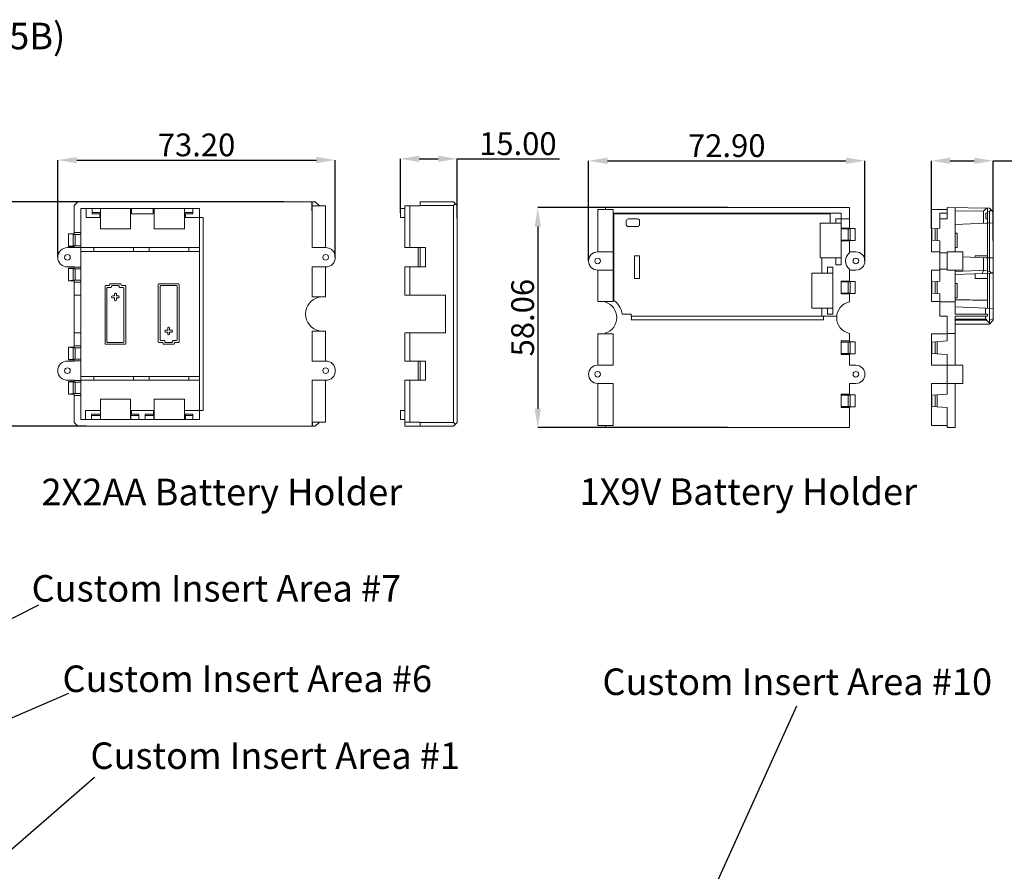
# Model space of a CAD drawing. Extents: x -193 to 1768, y -914 to 439.
# Drawn here: x 112 to 372, y -504 to -279 of the extents above; entities that cross this region are included whole.
import ezdxf

# ---------------------------------------------------------------- set-up
doc = ezdxf.new("R2010")
doc.units = 0
doc.header["$LTSCALE"] = 1.21
doc.header["$MEASUREMENT"] = 0
doc.layers.get('0').update_dxf_attribs({"linetype": 'CONTINUOUS', "lineweight": 20})
doc.layers.get('Defpoints').update_dxf_attribs({"linetype": 'CONTINUOUS'})
doc.layers.add('DIM', color=4, linetype='CONTINUOUS')
doc.layers.add('dimension', color=3, linetype='CONTINUOUS', lineweight=9)
doc.styles.get("Standard").update_dxf_attribs({"font": 'Vrinda.ttf'})
doc.dimstyles.get("Standard").update_dxf_attribs({"dimtxt": 0.15625, "dimasz": 0.18, "dimexe": 0.18, "dimexo": 0.0625, "dimgap": 0.09, "dimtad": 0, "dimtih": 1, "dimtoh": 1, "dimdec": 4, "dimzin": 0, "dimdsep": 46, "dimtxsty": 'STANDARD', "dimcen": 0.09, "dimadec": 0, "dimazin": 0, "dimtp": 0.01, "dimtm": 0.01, "dimtfac": 1, "dimtdec": 4, "dimtofl": 0, "dimtmove": 0, "dimatfit": 0, "dimfxl": 1, "dimtolj": 1, "dimtzin": 0, "dimarcsym": 0})

# ---------------------------------------------------------------- blocks, each defined once
blk = doc.blocks.new('*D17')
at = {"layer": 'Defpoints', "color": 0}
for p in [(298.7, -328.83), (248.68, -386.88), (298.7, -386.88)]:
    blk.add_point(p, dxfattribs=at)
at = {"layer": 'dimension', "color": 6, "lineweight": -2}
for p, q in [((298.7, -328.83), (248.68, -328.83)), ((298.7, -386.88), (248.68, -386.88))]:
    blk.add_line(p, q, dxfattribs=at)
at = {"layer": 'dimension', "color": 4, "lineweight": -2}
blk.add_line((248.68, -333.83), (248.68, -381.88), dxfattribs=at)
at = {"layer": 'dimension', "color": 4}
for points in [[(247.85, -333.83), (249.51, -333.83), (248.68, -328.83)], [(247.85, -381.88), (249.51, -381.88), (248.68, -386.88)]]:
    blk.add_solid(points, dxfattribs=at)
at = {"layer": 'dimension', "color": 3, "insert": (244.68, -357.86), "char_height": 6, "attachment_point": 5, "rotation": 90}
blk.add_mtext('\\A1;58.06', dxfattribs=at)
blk = doc.blocks.new('*D18')
at = {"layer": 'Defpoints', "color": 0}
for p in [(181.76, -327.3), (104.42, -386.5), (129.58, -386.5)]:
    blk.add_point(p, dxfattribs=at)
at = {"layer": 'DIM', "color": 6, "lineweight": -2}
for p, q in [((181.76, -327.3), (104.42, -327.3)), ((129.58, -386.5), (104.42, -386.5))]:
    blk.add_line(p, q, dxfattribs=at)
at = {"layer": 'DIM', "color": 4, "lineweight": -2}
blk.add_line((104.42, -332.3), (104.42, -381.5), dxfattribs=at)
at = {"layer": 'DIM', "color": 4}
for points in [[(103.59, -332.3), (105.25, -332.3), (104.42, -327.3)], [(103.59, -381.5), (105.25, -381.5), (104.42, -386.5)]]:
    blk.add_solid(points, dxfattribs=at)
at = {"layer": 'DIM', "color": 3, "insert": (100.42, -356.9), "char_height": 6, "attachment_point": 5, "rotation": 90}
blk.add_mtext('\\A1;59.20', dxfattribs=at)
blk = doc.blocks.new('*D12')
at = {"layer": 'Defpoints', "color": 0}
for p in [(334.97, -316.48), (262.07, -342.91), (334.97, -342.91)]:
    blk.add_point(p, dxfattribs=at)
at = {"layer": 'dimension', "color": 6, "lineweight": -2}
for p, q in [((262.07, -342.91), (262.07, -316.48)), ((334.97, -342.91), (334.97, -316.48))]:
    blk.add_line(p, q, dxfattribs=at)
at = {"layer": 'dimension', "color": 4, "lineweight": -2}
blk.add_line((267.07, -316.48), (329.97, -316.48), dxfattribs=at)
at = {"layer": 'dimension', "color": 4}
for points in [[(267.07, -315.65), (267.07, -317.32), (262.07, -316.48)], [(329.97, -315.65), (329.97, -317.32), (334.97, -316.48)]]:
    blk.add_solid(points, dxfattribs=at)
at = {"layer": 'dimension', "color": 3, "insert": (298.52, -312.48), "char_height": 6, "attachment_point": 5}
blk.add_mtext('\\A1;72.90', dxfattribs=at)
blk = doc.blocks.new('*D13')
at = {"layer": 'Defpoints', "color": 0}
for p in [(195.28, -316.29), (122.08, -341.95), (195.28, -341.95)]:
    blk.add_point(p, dxfattribs=at)
at = {"layer": 'dimension', "color": 6, "lineweight": -2}
for p, q in [((122.08, -341.95), (122.08, -316.29)), ((195.28, -341.95), (195.28, -316.29))]:
    blk.add_line(p, q, dxfattribs=at)
at = {"layer": 'dimension', "color": 4, "lineweight": -2}
blk.add_line((127.08, -316.29), (190.28, -316.29), dxfattribs=at)
at = {"layer": 'dimension', "color": 4}
for points in [[(127.08, -315.46), (127.08, -317.12), (122.08, -316.29)], [(190.28, -315.46), (190.28, -317.12), (195.28, -316.29)]]:
    blk.add_solid(points, dxfattribs=at)
at = {"layer": 'dimension', "color": 3, "insert": (158.68, -312.29), "char_height": 6, "attachment_point": 5}
blk.add_mtext('\\A1;73.20', dxfattribs=at)
blk = doc.blocks.new('*D14')
at = {"layer": 'Defpoints', "color": 0}
for p in [(227.43, -315.95), (212.43, -330.25), (227.43, -331.62)]:
    blk.add_point(p, dxfattribs=at)
at = {"layer": 'dimension', "color": 6, "lineweight": -2}
for p, q in [((212.43, -330.25), (212.43, -315.95)), ((227.43, -331.62), (227.43, -315.95))]:
    blk.add_line(p, q, dxfattribs=at)
at = {"layer": 'dimension', "color": 4, "lineweight": -2}
for p, q in [((217.43, -315.95), (222.43, -315.95)), ((227.43, -315.95), (254.43, -315.95))]:
    blk.add_line(p, q, dxfattribs=at)
at = {"layer": 'dimension', "color": 4}
for points in [[(217.43, -315.12), (217.43, -316.79), (212.43, -315.95)], [(222.43, -315.12), (222.43, -316.79), (227.43, -315.95)]]:
    blk.add_solid(points, dxfattribs=at)
at = {"layer": 'dimension', "color": 3, "insert": (243.43, -311.95), "char_height": 6, "attachment_point": 5}
blk.add_mtext('\\A1;15.00', dxfattribs=at)
blk = doc.blocks.new('*D15')
at = {"layer": 'Defpoints', "color": 0}
for p in [(368.79, -316.48), (352.49, -334.41), (368.79, -337.47)]:
    blk.add_point(p, dxfattribs=at)
at = {"layer": 'dimension', "color": 6, "lineweight": -2}
for p, q in [((352.49, -334.41), (352.49, -316.48)), ((368.79, -337.47), (368.79, -316.48))]:
    blk.add_line(p, q, dxfattribs=at)
at = {"layer": 'dimension', "color": 4, "lineweight": -2}
for p, q in [((357.49, -316.48), (363.79, -316.48)), ((368.79, -316.48), (396.79, -316.48))]:
    blk.add_line(p, q, dxfattribs=at)
at = {"layer": 'dimension', "color": 4}
for points in [[(357.49, -315.65), (357.49, -317.31), (352.49, -316.48)], [(363.79, -315.65), (363.79, -317.31), (368.79, -316.48)]]:
    blk.add_solid(points, dxfattribs=at)
at = {"layer": 'dimension', "color": 3, "insert": (385.29, -312.48), "char_height": 6, "attachment_point": 5}
blk.add_mtext('\\A1;16.30', dxfattribs=at)

msp = doc.modelspace()

# ---------------------------------------------------------------- linework, layer by layer
at = {"color": 7, "linetype": 'Continuous'}
for p, q in [((126.38442, -328.2981), (127.38442, -327.2981)), ((126.38442, -335.69539), (126.38442, -328.2981)), ((127.38442, -327.2981), (189.98442, -327.2981)), ((128.18442, -384.6981), (128.18442, -329.0981)), ((128.18442, -329.0981), (159.43442, -329.0981)), ((129.58442, -329.0981), (129.58442, -331.3981)), ((131.18442, -329.0981), (131.18442, -330.4981)), ((133.33263, -329.0981), (133.33263, -330.4981)), ((133.38442, -329.0981), (133.38442, -334.3981)), ((141.28442, -329.0981), (141.28442, -334.3981)), ((141.53442, -329.0981), (141.53442, -330.4981)), ((147.23442, -329.0981), (147.23442, -330.4981)), ((147.48442, -329.0981), (147.48442, -334.3981)), ((155.48442, -329.0981), (155.48442, -334.3981)), ((155.54578, -329.0981), (155.54578, -330.4981)), ((157.73442, -329.0981), (157.73442, -330.4981)), ((159.43442, -384.6981), (159.43442, -329.0981)), ((189.18442, -339.3981), (189.18442, -328.3981)), ((192.68442, -328.3981), (189.18442, -328.3981)), ((190.98442, -328.2981), (189.98442, -327.2981)), ((190.98442, -328.3981), (190.98442, -328.2981)), ((192.68442, -339.3981), (192.68442, -328.3981)), ((212.43147, -329.0981), (212.43147, -331.3981)), ((212.43147, -329.0981), (213.62993, -329.0981)), ((213.62993, -328.3981), (217.62993, -328.3981)), ((213.62993, -328.3981), (213.62993, -339.3981)), ((214.92993, -328.3981), (214.92993, -339.3981)), ((226.42993, -327.2981), (217.62993, -327.2981)), ((217.62993, -327.2981), (217.62993, -328.3981)), ((217.62993, -328.2981), (226.42993, -328.2981)), ((227.42993, -328.2981), (226.42993, -327.2981)), ((226.92993, -327.7981), (226.42993, -328.2981)), ((226.42993, -328.2981), (226.42993, -385.4981)), ((227.42993, -328.2981), (227.42993, -385.4981)), ((264.54116, -340.50514), (264.54116, -329.35514)), ((264.54116, -329.35514), (268.54116, -329.35514)), ((266.54116, -328.82647), (330.86183, -328.82647)), ((266.54116, -328.82647), (266.54116, -329.35514)), ((268.54116, -353.60514), (268.54116, -329.35514)), ((330.86183, -334.30024), (330.86183, -328.82647)), ((352.48684, -329.35514), (356.68684, -329.35514)), ((352.48684, -340.50514), (352.48684, -329.35514)), ((356.68684, -328.82647), (356.68684, -331.75514)), ((356.68684, -328.82647), (367.78684, -329.02023)), ((358.78684, -340.50514), (358.78684, -328.86313)), ((358.78684, -329.66325), (366.22466, -329.79308)), ((367.039, -329.00717), (366.22466, -329.79308)), ((366.22466, -329.79308), (366.22466, -332.95086)), ((367.28684, -355.35286), (367.28684, -329.0115)), ((367.78684, -329.02023), (368.78684, -330.05576)), ((367.78684, -329.82035), (368.18329, -329.43076)), ((133.38085, -331.3981), (129.58442, -331.3981)), ((131.18442, -330.0981), (133.33263, -330.0981)), ((131.18442, -330.4981), (133.33263, -330.4981)), ((133.18442, -330.4981), (133.18442, -331.3981)), ((147.23442, -330.4981), (141.53442, -330.4981)), ((155.48442, -331.3981), (160.43442, -331.3981)), ((155.54578, -330.0981), (157.73442, -330.0981)), ((155.54578, -330.4981), (157.73442, -330.4981)), ((155.73442, -330.4981), (155.73442, -331.3981)), ((160.43442, -331.3981), (160.43442, -382.3981)), ((212.43147, -331.3981), (213.62993, -331.3981)), ((328.67368, -330.32647), (268.54116, -330.32647)), ((268.72619, -330.5115), (268.54116, -330.32647)), ((268.72619, -353.25991), (268.72619, -330.5115)), ((268.72619, -330.5115), (325.81731, -330.5115)), ((272.01982, -332.32647), (272.01982, -333.32647)), ((275.01982, -331.82647), (272.51982, -331.82647)), ((275.51982, -333.32647), (275.51982, -332.32647)), ((325.81731, -330.32647), (325.81731, -332.90741)), ((327.27368, -331.75514), (330.86183, -331.75514)), ((327.27368, -332.90741), (327.27368, -331.75514)), ((328.67368, -343.95514), (328.67368, -330.32647)), ((354.68684, -334.2513), (354.68684, -330.32647)), ((356.68684, -330.32647), (354.68684, -330.32647)), ((356.68684, -331.75514), (354.68684, -331.75514)), ((366.88299, -331.75514), (366.88299, -330.32647)), ((367.28684, -330.32647), (366.88299, -330.32647)), ((367.28684, -331.75514), (366.88299, -331.75514)), ((367.78687, -329.82035), (367.28684, -329.81162)), ((367.78684, -345.63654), (367.78684, -329.82035)), ((368.78684, -358.55514), (368.78684, -330.05576)), ((133.38442, -334.3981), (141.28442, -334.3981)), ((147.48442, -334.3981), (155.48442, -334.3981)), ((272.51982, -333.82647), (275.01982, -333.82647)), ((323.16982, -332.90741), (328.67368, -332.90741)), ((323.16982, -342.06423), (323.16982, -332.90741)), ((328.67368, -334.2513), (330.86183, -334.2513)), ((330.55905, -334.40514), (328.67368, -334.40514)), ((330.55905, -337.40514), (330.55905, -334.40514)), ((332.36183, -334.30024), (330.86183, -334.30024)), ((332.36183, -334.33521), (331.11375, -334.39339)), ((331.11375, -337.41688), (331.11375, -334.39339)), ((332.36183, -337.51003), (332.36183, -334.30024)), ((352.48684, -334.40514), (354.68684, -334.2513)), ((352.65479, -337.41688), (352.65479, -334.39339)), ((353.48684, -337.47506), (353.48684, -334.33521)), ((353.98684, -334.30024), (353.98684, -337.51003)), ((358.78684, -333.25514), (366.88299, -332.92393)), ((367.28684, -332.90741), (366.88299, -332.90741)), ((366.88299, -332.92393), (366.88299, -332.90741)), ((367.28684, -332.90741), (368.78684, -332.84604)), ((124.88442, -339.07377), (124.88442, -335.72242)), ((126.18442, -335.72242), (124.88442, -335.72242)), ((126.16383, -335.8822), (124.88442, -335.78999)), ((128.18442, -335.35756), (126.38442, -335.35756)), ((128.18442, -335.8981), (126.63442, -335.8981)), ((328.67368, -337.40514), (330.55905, -337.40514)), ((328.67368, -337.55897), (330.86183, -337.55897)), ((330.86183, -340.74985), (330.86183, -337.51003)), ((330.86183, -337.51003), (332.36183, -337.51003)), ((332.36183, -337.47506), (331.11375, -337.41688)), ((354.68684, -337.55897), (352.48684, -337.40514)), ((354.68684, -348.2513), (354.68684, -337.55897)), ((358.78684, -335.58014), (359.28684, -335.58014)), ((359.28684, -339.38014), (359.28684, -335.58014)), ((126.38442, -339.3981), (124.63442, -339.3981)), ((126.16383, -338.91399), (124.88442, -339.0062)), ((126.18442, -339.07377), (124.88442, -339.07377)), ((126.38442, -339.3981), (126.38442, -339.1008)), ((128.18442, -339.37107), (126.38442, -339.37107)), ((128.18442, -338.8981), (126.63442, -338.8981)), ((159.43442, -339.3981), (128.18442, -339.3981)), ((131.56139, -340.3981), (131.56139, -339.3981)), ((142.00745, -340.3981), (142.00745, -339.3981)), ((146.16139, -340.3981), (146.16139, -339.3981)), ((156.60745, -340.3981), (156.60745, -339.3981)), ((192.73442, -339.3981), (189.18442, -339.3981)), ((213.62993, -339.3981), (219.02993, -339.3981)), ((217.12993, -344.4981), (217.12993, -339.3981)), ((217.62993, -339.3981), (217.62993, -344.4981)), ((219.02993, -344.4981), (219.02993, -339.3981)), ((358.78684, -339.38014), (359.28684, -339.38014)), ((128.18442, -340.3981), (159.43442, -340.3981)), ((264.46982, -340.50514), (268.54116, -340.50514)), ((274.16982, -341.55514), (275.51982, -341.55514)), ((274.16982, -347.55514), (274.16982, -341.55514)), ((275.51982, -341.55514), (275.51982, -347.55514)), ((328.67368, -342.06423), (323.16982, -342.06423)), ((323.56982, -342.06423), (323.56982, -346.15741)), ((327.27368, -343.95514), (327.27368, -342.06423)), ((332.56982, -340.50514), (330.86183, -340.50514)), ((352.48684, -340.50514), (354.68684, -340.50514)), ((356.68684, -340.74985), (354.68684, -340.74985)), ((360.78684, -340.50514), (356.68684, -340.50514)), ((356.68684, -345.30514), (356.68684, -340.50514)), ((360.78684, -340.50534), (360.78684, -345.30493)), ((360.78684, -341.82786), (366.88299, -342.04954)), ((364.03684, -341.55514), (364.03684, -341.94604)), ((367.28684, -341.55514), (364.03684, -341.55514)), ((366.22466, -342.0256), (366.22466, -345.40053)), ((366.88299, -342.04954), (366.88299, -342.06423)), ((367.28684, -342.06423), (366.88299, -342.06423)), ((367.28684, -342.06423), (368.78684, -342.11877)), ((124.63442, -344.4981), (126.38442, -344.4981)), ((124.88442, -348.17377), (124.88442, -344.82242)), ((126.18442, -344.82242), (124.88442, -344.82242)), ((126.16383, -344.9822), (124.88442, -344.88999)), ((126.38442, -344.79539), (126.38442, -344.4981)), ((128.18442, -344.52512), (126.38442, -344.52512)), ((128.18442, -344.9981), (126.63442, -344.9981)), ((189.18442, -352.3981), (189.18442, -344.4981)), ((189.18442, -344.4981), (192.73442, -344.4981)), ((192.68442, -352.3981), (192.68442, -344.4981)), ((213.62993, -344.4981), (213.62993, -351.8981)), ((219.02993, -344.4981), (213.62993, -344.4981)), ((214.92993, -344.4981), (214.92993, -351.8981)), ((264.46982, -345.30514), (268.54116, -345.30514)), ((264.54116, -353.60514), (264.54116, -345.30514)), ((325.06982, -346.15741), (325.06982, -344.50514)), ((325.06982, -344.50514), (326.46982, -344.50514)), ((326.46982, -344.50514), (326.46982, -356.95514)), ((328.67368, -343.95514), (327.27368, -343.95514)), ((330.86183, -348.30024), (330.86183, -345.06042)), ((330.86183, -345.30514), (332.56982, -345.30514)), ((352.48684, -353.60514), (352.48684, -345.30514)), ((352.48684, -345.30514), (354.68684, -345.30514)), ((356.68684, -345.06042), (354.68684, -345.06042)), ((360.78684, -345.30514), (356.68684, -345.30514)), ((358.78684, -356.95514), (358.78684, -345.30514)), ((358.78684, -345.70447), (367.28684, -345.35707)), ((275.51982, -347.55514), (274.16982, -347.55514)), ((320.96982, -355.35286), (320.96982, -346.15741)), ((320.96982, -346.15741), (326.46982, -346.15741)), ((326.46982, -346.10714), (325.06982, -346.10714)), ((358.78684, -346.50514), (368.78684, -346.09604)), ((364.03684, -346.29036), (364.03684, -347.55514)), ((367.28684, -347.55514), (364.03684, -347.55514)), ((366.22515, -345.40017), (365.88801, -346.21463)), ((367.78684, -345.63654), (367.28684, -345.65699)), ((367.78684, -345.63654), (368.19428, -346.02765)), ((367.78684, -359.55514), (367.78684, -346.13695)), ((368.15594, -346.12185), (368.19428, -346.02765)), ((368.19428, -346.02765), (368.78684, -346.00341)), ((126.16383, -348.01399), (124.88442, -348.1062)), ((126.18442, -348.17377), (124.88442, -348.17377)), ((126.38442, -365.59539), (126.38442, -348.2008)), ((128.18442, -348.53864), (126.38442, -348.53864)), ((128.18442, -347.9981), (126.63442, -347.9981)), ((134.53442, -349.5981), (134.53442, -364.6981)), ((135.58442, -349.3981), (134.73442, -349.3981)), ((135.03442, -364.1981), (135.03442, -350.0981)), ((135.23442, -349.8981), (136.08442, -349.8981)), ((135.78442, -349.0981), (135.78442, -349.1981)), ((138.58442, -348.8981), (135.98442, -348.8981)), ((136.28442, -349.6981), (136.28442, -349.5981)), ((136.48442, -349.3981), (138.08442, -349.3981)), ((138.28442, -349.5981), (138.28442, -349.6981)), ((138.48442, -349.8981), (139.33442, -349.8981)), ((138.78442, -349.1981), (138.78442, -349.0981)), ((139.83442, -349.3981), (138.98442, -349.3981)), ((139.53442, -350.0981), (139.53442, -364.1981)), ((140.03442, -364.6981), (140.03442, -349.5981)), ((148.58442, -349.0981), (148.58442, -364.1981)), ((153.88442, -348.8981), (148.78442, -348.8981)), ((149.08442, -363.6981), (149.08442, -349.5981)), ((149.28442, -349.3981), (153.38442, -349.3981)), ((153.58442, -349.5981), (153.58442, -363.6981)), ((154.08442, -364.1981), (154.08442, -349.0981)), ((328.67368, -351.55897), (328.67368, -348.2513)), ((328.67368, -348.2513), (330.86183, -348.2513)), ((330.55905, -348.40514), (328.67368, -348.40514)), ((330.55905, -351.40514), (330.55905, -348.40514)), ((332.36183, -348.30024), (330.86183, -348.30024)), ((332.36183, -348.33521), (331.11375, -348.39339)), ((331.11375, -351.41688), (331.11375, -348.39339)), ((332.36183, -351.51003), (332.36183, -348.30024)), ((352.48684, -348.40514), (354.68684, -348.2513)), ((352.65479, -351.41688), (352.65479, -348.39339)), ((353.48684, -351.47506), (353.48684, -348.33521)), ((353.98684, -348.30024), (353.98684, -351.51003)), ((358.78684, -348.85514), (359.28684, -348.85514)), ((359.28684, -352.65514), (359.28684, -348.85514)), ((128.18442, -351.8981), (126.38442, -351.8981)), ((136.28442, -352.3481), (136.28442, -352.4481)), ((137.03442, -352.1481), (136.48442, -352.1481)), ((136.48442, -352.6481), (137.03442, -352.6481)), ((137.03442, -351.5981), (137.03442, -352.1481)), ((137.03442, -352.6481), (137.03442, -353.1981)), ((137.33442, -351.3981), (137.23442, -351.3981)), ((137.53442, -352.1481), (137.53442, -351.5981)), ((138.08442, -352.1481), (137.53442, -352.1481)), ((137.53442, -352.6481), (138.08442, -352.6481)), ((137.53442, -353.1981), (137.53442, -352.6481)), ((138.28442, -352.4481), (138.28442, -352.3481)), ((192.68442, -352.3981), (189.18442, -352.3981)), ((190.98442, -352.49952), (190.98442, -352.3981)), ((224.32993, -351.8981), (213.62993, -351.8981)), ((224.32993, -351.8981), (224.32993, -361.8981)), ((328.67368, -351.40514), (330.55905, -351.40514)), ((328.67368, -351.55897), (330.86183, -351.55897)), ((330.86183, -353.70326), (330.86183, -351.51003)), ((330.86183, -351.51003), (332.36183, -351.51003)), ((332.36183, -351.47506), (331.11375, -351.41688)), ((354.68684, -351.55897), (352.48684, -351.40514)), ((354.68684, -357.45514), (354.68684, -351.55897)), ((358.78684, -352.65514), (359.28684, -352.65514)), ((137.23442, -353.3981), (137.33442, -353.3981)), ((264.54116, -353.60514), (268.54116, -353.60514)), ((266.54116, -353.79974), (266.54116, -353.60514)), ((326.46982, -355.35286), (320.96982, -355.35286)), ((323.56982, -355.35286), (323.56982, -357.45514)), ((325.06982, -356.95514), (325.06982, -355.35286)), ((352.48684, -353.60514), (354.68684, -353.60514)), ((358.78684, -353.70326), (354.68684, -353.70326)), ((358.78684, -355.00514), (368.78684, -355.41423)), ((366.73355, -355.33023), (366.73355, -356.95514)), ((270.94895, -356.95514), (273.29358, -356.95514)), ((273.35485, -357.45514), (327.53869, -357.45514)), ((324.06982, -357.45514), (324.06982, -358.45514)), ((326.46982, -356.95514), (325.06982, -356.95514)), ((356.68684, -357.45514), (354.68684, -357.45514)), ((356.68684, -364.01144), (356.68684, -357.45514)), ((367.28684, -356.95514), (358.78684, -356.95514)), ((358.78684, -370.40514), (358.78684, -357.45514)), ((367.28684, -357.45514), (358.78684, -357.45514)), ((358.78684, -358.25514), (367.01798, -358.25514)), ((366.73355, -357.45514), (366.73355, -358.25514)), ((367.01798, -358.25514), (367.01798, -358.55514)), ((367.28684, -357.45514), (367.28684, -356.95514)), ((367.78684, -358.55514), (368.78684, -358.14092)), ((151.08442, -360.5981), (151.08442, -361.1481)), ((151.38442, -360.3981), (151.28442, -360.3981)), ((151.58442, -361.1481), (151.58442, -360.5981)), ((273.33607, -358.45514), (324.06982, -358.45514)), ((367.01798, -358.55514), (358.78684, -358.55514)), ((367.78684, -359.55514), (358.78684, -359.55514)), ((367.78684, -359.324), (367.01798, -358.55514)), ((367.78684, -359.55514), (368.78684, -358.55514)), ((128.18442, -361.8981), (126.38442, -361.8981)), ((150.33442, -361.3481), (150.33442, -361.4481)), ((151.08442, -361.1481), (150.53442, -361.1481)), ((150.53442, -361.6481), (151.08442, -361.6481)), ((151.08442, -361.6481), (151.08442, -362.1981)), ((151.28442, -362.3981), (151.38442, -362.3981)), ((152.13442, -361.1481), (151.58442, -361.1481)), ((151.58442, -362.1981), (151.58442, -361.6481)), ((151.58442, -361.6481), (152.13442, -361.6481)), ((152.33442, -361.4481), (152.33442, -361.3481)), ((189.18442, -369.2981), (189.18442, -361.3981)), ((192.68442, -361.3981), (189.18442, -361.3981)), ((190.98442, -361.3981), (190.98442, -361.29668)), ((192.68442, -369.2981), (192.68442, -361.3981)), ((213.62993, -361.8981), (224.32993, -361.8981)), ((213.62993, -361.8981), (213.62993, -369.2981)), ((214.92993, -361.8981), (214.92993, -369.2981)), ((264.54116, -362.10514), (268.54116, -362.10514)), ((264.54116, -370.40514), (264.54116, -362.10514)), ((266.54116, -362.10514), (266.54116, -361.91053)), ((268.54116, -370.40514), (268.54116, -362.10514)), ((330.86183, -362.00701), (330.86183, -364.20024)), ((352.48684, -362.10514), (356.68684, -362.10514)), ((352.48684, -370.40514), (352.48684, -362.10514)), ((356.68684, -362.00701), (358.78684, -362.00701)), ((124.88442, -368.97377), (124.88442, -365.62242)), ((126.18442, -365.62242), (124.88442, -365.62242)), ((126.16383, -365.7822), (124.88442, -365.68999)), ((128.18442, -365.25756), (126.38442, -365.25756)), ((128.18442, -365.7981), (126.63442, -365.7981)), ((134.73442, -364.8981), (139.83442, -364.8981)), ((139.33442, -364.3981), (135.23442, -364.3981)), ((148.78442, -364.3981), (149.63442, -364.3981)), ((150.13442, -363.8981), (149.28442, -363.8981)), ((149.83442, -364.5981), (149.83442, -364.6981)), ((150.03442, -364.8981), (152.63442, -364.8981)), ((150.33442, -364.1981), (150.33442, -364.0981)), ((152.13442, -364.3981), (150.53442, -364.3981)), ((152.33442, -364.0981), (152.33442, -364.1981)), ((153.38442, -363.8981), (152.53442, -363.8981)), ((152.83442, -364.6981), (152.83442, -364.5981)), ((153.03442, -364.3981), (153.88442, -364.3981)), ((328.67368, -367.59883), (328.67368, -364.01144)), ((330.86183, -364.01144), (328.67368, -364.01144)), ((330.55905, -364.30514), (328.67368, -364.30514)), ((330.55905, -367.30514), (330.55905, -364.30514)), ((332.36183, -364.20024), (330.86183, -364.20024)), ((332.36183, -364.23521), (331.11375, -364.29339)), ((331.11375, -367.31688), (331.11375, -364.29339)), ((332.36183, -367.41003), (332.36183, -364.20024)), ((352.48684, -364.30514), (356.68684, -364.01144)), ((352.65479, -367.31688), (352.65479, -364.29339)), ((353.48684, -367.37506), (353.48684, -364.23521)), ((353.98684, -364.20024), (353.98684, -367.41003)), ((328.67368, -367.30514), (330.55905, -367.30514)), ((328.67368, -367.59883), (330.86183, -367.59883)), ((330.86183, -370.40514), (330.86183, -367.41003)), ((330.86183, -367.41003), (332.36183, -367.41003)), ((332.36183, -367.37506), (331.11375, -367.31688)), ((356.68684, -367.59883), (352.48684, -367.30514)), ((356.68684, -378.01144), (356.68684, -367.59883)), ((126.38442, -369.2981), (124.63442, -369.2981)), ((126.16383, -368.81399), (124.88442, -368.9062)), ((126.18442, -368.97377), (124.88442, -368.97377)), ((126.38442, -369.2981), (126.38442, -369.0008)), ((128.18442, -369.27107), (126.38442, -369.27107)), ((128.18442, -368.7981), (126.63442, -368.7981)), ((192.73442, -369.2981), (189.18442, -369.2981)), ((213.62993, -369.2981), (219.02993, -369.2981)), ((217.12993, -374.3981), (217.12993, -369.2981)), ((217.62993, -369.2981), (217.62993, -374.3981)), ((219.02993, -374.3981), (219.02993, -369.2981)), ((264.46982, -370.40514), (268.54116, -370.40514)), ((332.56982, -370.40514), (330.86183, -370.40514)), ((352.48684, -370.40514), (360.78684, -370.40514)), ((360.78684, -375.20514), (360.78684, -370.40514)), ((159.43442, -373.3981), (128.18442, -373.3981)), ((131.56139, -374.3981), (131.56139, -373.3981)), ((142.00745, -374.3981), (142.00745, -373.3981)), ((146.16139, -374.3981), (146.16139, -373.3981)), ((156.60745, -374.3981), (156.60745, -373.3981)), ((124.63442, -374.3981), (126.38442, -374.3981)), ((124.88442, -378.07377), (124.88442, -374.72242)), ((126.18442, -374.72242), (124.88442, -374.72242)), ((126.16383, -374.8822), (124.88442, -374.78999)), ((126.38442, -374.69539), (126.38442, -374.3981)), ((128.18442, -374.42512), (126.38442, -374.42512)), ((128.18442, -374.8981), (126.63442, -374.8981)), ((128.18442, -374.3981), (159.43442, -374.3981)), ((189.18442, -374.3981), (192.73442, -374.3981)), ((189.18442, -385.3981), (189.18442, -374.3981)), ((192.68442, -385.3981), (192.68442, -374.3981)), ((219.02993, -374.3981), (213.62993, -374.3981)), ((213.62993, -374.3981), (213.62993, -386.4981)), ((214.92993, -374.3981), (214.92993, -385.3981)), ((264.46982, -375.20514), (268.54116, -375.20514)), ((264.54116, -386.35514), (264.54116, -375.20514)), ((268.54116, -386.35514), (268.54116, -375.20514)), ((330.86183, -375.20514), (330.86183, -378.20024)), ((330.86183, -375.20514), (332.56982, -375.20514)), ((352.48684, -375.20514), (360.78684, -375.20514)), ((352.48684, -386.35514), (352.48684, -375.20514)), ((358.78684, -386.84714), (358.78684, -375.20514)), ((126.16383, -377.91399), (124.88442, -378.0062)), ((126.18442, -378.07377), (124.88442, -378.07377)), ((126.38442, -385.4981), (126.38442, -378.1008)), ((128.18442, -378.43864), (126.38442, -378.43864)), ((128.18442, -377.8981), (126.63442, -377.8981)), ((328.67368, -381.59883), (328.67368, -378.01144)), ((330.86183, -378.01144), (328.67368, -378.01144)), ((330.55905, -378.30514), (328.67368, -378.30514)), ((330.55905, -381.30514), (330.55905, -378.30514)), ((332.36183, -378.20024), (330.86183, -378.20024)), ((332.36183, -378.23521), (331.11375, -378.29339)), ((331.11375, -381.31688), (331.11375, -378.29339)), ((332.36183, -381.41003), (332.36183, -378.20024)), ((352.48684, -378.30514), (356.68684, -378.01144)), ((352.65479, -381.31688), (352.65479, -378.29339)), ((353.48684, -381.37506), (353.48684, -378.23521)), ((353.98684, -378.20024), (353.98684, -381.41003)), ((141.28442, -379.3981), (133.38442, -379.3981)), ((133.38442, -384.6981), (133.38442, -379.3981)), ((141.28442, -384.6981), (141.28442, -379.3981)), ((155.48442, -379.3981), (147.48442, -379.3981)), ((147.48442, -384.6981), (147.48442, -379.3981)), ((155.48442, -384.6981), (155.48442, -379.3981)), ((328.67368, -381.30514), (330.55905, -381.30514)), ((328.67368, -381.59883), (330.86183, -381.59883)), ((330.86183, -381.41003), (332.36183, -381.41003)), ((330.86183, -386.8838), (330.86183, -381.41003)), ((332.36183, -381.37506), (331.11375, -381.31688)), ((356.68684, -381.59883), (352.48684, -381.30514)), ((356.68684, -381.59883), (356.68684, -386.8838)), ((129.38442, -384.6981), (129.38442, -382.3981)), ((129.38442, -382.3981), (133.38442, -382.3981)), ((130.93442, -384.6981), (130.93442, -383.2981)), ((133.38442, -383.2981), (130.93442, -383.2981)), ((133.38442, -383.6981), (130.93442, -383.6981)), ((141.31519, -384.6981), (141.31519, -382.3981)), ((141.31519, -382.3981), (147.45365, -382.3981)), ((141.35365, -384.6981), (141.35365, -383.2981)), ((141.35365, -383.2981), (143.43442, -383.2981)), ((141.35365, -383.6981), (143.43442, -383.6981)), ((141.48442, -383.2981), (141.48442, -382.3981)), ((143.43442, -384.6981), (143.43442, -383.2981)), ((145.13442, -384.6981), (145.13442, -383.2981)), ((145.13442, -383.2981), (147.41519, -383.2981)), ((145.13442, -383.6981), (147.41519, -383.6981)), ((147.28442, -383.2981), (147.28442, -382.3981)), ((147.41519, -384.6981), (147.41519, -383.2981)), ((147.45365, -384.6981), (147.45365, -382.3981)), ((155.48442, -382.3981), (160.43442, -382.3981)), ((155.48442, -383.2981), (157.73442, -383.2981)), ((155.48442, -383.6981), (157.73442, -383.6981)), ((155.73442, -384.6981), (155.73442, -383.2981)), ((157.73442, -383.2981), (157.73442, -384.6981)), ((212.43147, -384.6981), (212.43147, -382.3981)), ((213.62993, -382.3981), (212.43147, -382.3981)), ((127.38442, -386.4981), (126.38442, -385.4981)), ((189.98442, -386.4981), (127.38442, -386.4981)), ((128.18442, -384.6981), (159.43442, -384.6981)), ((192.68442, -385.3981), (189.18442, -385.3981)), ((190.98442, -385.4981), (189.98442, -386.4981)), ((190.98442, -385.4981), (190.98442, -385.3981)), ((213.62993, -384.6981), (212.43147, -384.6981)), ((213.62993, -385.3981), (217.62993, -385.3981)), ((226.42993, -386.4981), (213.62993, -386.4981)), ((217.63517, -386.4981), (214.92993, -386.4681)), ((214.92993, -386.4681), (214.92993, -386.4981)), ((217.63517, -386.4981), (217.62993, -385.3981)), ((226.42993, -385.4981), (217.62993, -385.4981)), ((226.92993, -385.9981), (226.42993, -385.4981)), ((226.42993, -386.4981), (227.42993, -385.4981)), ((264.54116, -386.35514), (268.54116, -386.35514)), ((266.54116, -386.8838), (266.54116, -386.35514)), ((330.86183, -386.8838), (266.54116, -386.8838)), ((352.48684, -386.35514), (356.68684, -386.35514)), ((356.68684, -386.8838), (358.78684, -386.84714))]:
    msp.add_line(p, q, dxfattribs=at)
at = {"color": 9, "linetype": 'Continuous'}
for p, q in [((126.16383, -335.8822), (126.16383, -338.91399)), ((126.63442, -335.8981), (126.63442, -338.8981)), ((126.16383, -344.9822), (126.16383, -348.01399)), ((126.63442, -344.9981), (126.63442, -347.9981)), ((126.16383, -365.7822), (126.16383, -368.81399)), ((126.63442, -365.7981), (126.63442, -368.7981)), ((126.16383, -374.8822), (126.16383, -377.91399)), ((126.63442, -374.8981), (126.63442, -377.8981))]:
    msp.add_line(p, q, dxfattribs=at)
at = {"color": 7, "linetype": 'Continuous'}
for centre in [(124.63442, -341.9481), (192.73442, -341.9481), (264.46982, -342.90514), (332.56982, -342.90514), (124.63442, -371.8481), (192.73442, -371.8481), (264.46982, -372.80514), (332.56982, -372.80514)]:
    msp.add_circle(centre, 0.75, dxfattribs=at)
for centre, radius, start, end in [((272.51982, -332.32647), 0.5, 90, 180), ((275.01982, -332.32647), 0.5, 0, 90), ((272.51982, -333.32647), 0.5, 180, 270), ((275.01982, -333.32647), 0.5, 270, 0), ((124.63442, -341.9481), 2.55, 90, 270), ((192.73442, -341.9481), 2.55, 270, 90), ((264.46982, -342.90514), 2.4, 90, 270), ((332.56982, -342.90514), 2.75, 128.3956904, 231.6043096), ((332.56982, -342.90514), 2.4, 270, 90), ((134.73442, -349.5981), 0.2, 90, 180), ((135.23442, -350.0981), 0.2, 90, 180), ((135.58442, -349.1981), 0.2, 270, 0), ((135.98442, -349.0981), 0.2, 90, 180), ((136.08442, -349.6981), 0.2, 270, 0), ((136.48442, -349.5981), 0.2, 90, 180), ((138.08442, -349.5981), 0.2, 0, 90), ((138.48442, -349.6981), 0.2, 180, 270), ((138.58442, -349.0981), 0.2, 0, 90), ((138.98442, -349.1981), 0.2, 180, 270), ((139.33442, -350.0981), 0.2, 0, 90), ((139.83442, -349.5981), 0.2, 0, 90), ((148.78442, -349.0981), 0.2, 90, 180), ((149.28442, -349.5981), 0.2, 90, 180), ((153.38442, -349.5981), 0.2, 0, 90), ((153.88442, -349.0981), 0.2, 0, 90), ((136.48442, -352.3481), 0.2, 90, 180), ((136.48442, -352.4481), 0.2, 180, 270), ((137.23442, -351.5981), 0.2, 90, 180), ((137.33442, -351.5981), 0.2, 0, 90), ((138.08442, -352.3481), 0.2, 0, 90), ((138.08442, -352.4481), 0.2, 270, 0), ((191.93442, -356.8981), 4.5, 102.1874741, 257.8125259), ((265.26982, -357.85514), 5.75, 9.0050628, 55.3244579), ((137.23442, -353.1981), 0.2, 180, 270), ((137.33442, -353.1981), 0.2, 270, 0), ((265.26982, -357.85514), 4.25, 287.4058721, 72.5941279), ((331.76982, -357.85514), 4.25, 102.3360865, 257.6639135), ((268.01982, -357.85514), 5.35, 353.5607584, 9.6845921), ((151.28442, -360.5981), 0.2, 90, 180), ((151.38442, -360.5981), 0.2, 0, 90), ((150.53442, -361.3481), 0.2, 90, 180), ((150.53442, -361.4481), 0.2, 180, 270), ((151.28442, -362.1981), 0.2, 180, 270), ((151.38442, -362.1981), 0.2, 270, 0), ((152.13442, -361.3481), 0.2, 0, 90), ((152.13442, -361.4481), 0.2, 270, 0), ((134.73442, -364.6981), 0.2, 180, 270), ((135.23442, -364.1981), 0.2, 180, 270), ((139.33442, -364.1981), 0.2, 270, 0), ((139.83442, -364.6981), 0.2, 270, 0), ((148.78442, -364.1981), 0.2, 180, 270), ((149.28442, -363.6981), 0.2, 180, 270), ((149.63442, -364.5981), 0.2, 0, 90), ((150.03442, -364.6981), 0.2, 180, 270), ((150.13442, -364.0981), 0.2, 0, 90), ((150.53442, -364.1981), 0.2, 180, 270), ((152.13442, -364.1981), 0.2, 270, 0), ((152.53442, -364.0981), 0.2, 90, 180), ((152.63442, -364.6981), 0.2, 270, 0), ((153.03442, -364.5981), 0.2, 90, 180), ((153.38442, -363.6981), 0.2, 270, 0), ((153.88442, -364.1981), 0.2, 270, 0), ((124.63442, -371.8481), 2.55, 90, 270), ((192.73442, -371.8481), 2.55, 270, 90), ((264.46982, -372.80514), 2.4, 90, 270), ((332.56982, -372.80514), 2.4, 270, 90)]:
    msp.add_arc(centre, radius, start, end, dxfattribs=at)
for points, knots in [([(330.55905, -334.40514), (330.62395, -334.40487), (330.75129, -334.40434), (330.93623, -334.40059), (331.05618, -334.39572), (331.11375, -334.39339)], [0, 0, 0, 0, 0.1947023169, 0.3820212444, 0.554866829, 0.554866829, 0.554866829, 0.554866829]), ([(126.16383, -335.8822), (126.23983, -335.8868), (126.39655, -335.8963), (126.55355, -335.89749), (126.63442, -335.8981)], [0, 0, 0, 0, 0.2283669249, 0.4709301588, 0.4709301588, 0.4709301588, 0.4709301588]), ([(126.38442, -335.69539), (126.37955, -335.69915), (126.36283, -335.71205), (126.31805, -335.71454), (126.25737, -335.72195), (126.20989, -335.72226), (126.18442, -335.72242)], [0, 0, 0, 0, 0.0182253471, 0.062552399, 0.1282685266, 0.2043564958, 0.2043564958, 0.2043564958, 0.2043564958]), ([(331.11375, -337.41688), (331.05618, -337.41455), (330.93623, -337.40968), (330.75129, -337.40593), (330.62395, -337.4054), (330.55905, -337.40514)], [0, 0, 0, 0, 0.1728455846, 0.3601645121, 0.554866829, 0.554866829, 0.554866829, 0.554866829]), ([(126.63442, -338.8981), (126.55355, -338.89871), (126.39655, -338.89989), (126.23983, -338.90939), (126.16383, -338.91399)], [0, 0, 0, 0, 0.2425632339, 0.4709301588, 0.4709301588, 0.4709301588, 0.4709301588]), ([(126.18442, -339.07377), (126.20989, -339.07394), (126.25737, -339.07424), (126.31805, -339.08165), (126.36283, -339.08414), (126.37955, -339.09704), (126.38442, -339.1008)], [0, 0, 0, 0, 0.0760879691, 0.141804097, 0.1861311483, 0.2043564955, 0.2043564955, 0.2043564955, 0.2043564955]), ([(126.16383, -344.9822), (126.23983, -344.9868), (126.39655, -344.9963), (126.55355, -344.99749), (126.63442, -344.9981)], [0, 0, 0, 0, 0.2283669248, 0.4709301587, 0.4709301587, 0.4709301587, 0.4709301587]), ([(126.38442, -344.79539), (126.37955, -344.79915), (126.36283, -344.81205), (126.31805, -344.81454), (126.25737, -344.82195), (126.20989, -344.82226), (126.18442, -344.82242)], [0, 0, 0, 0, 0.0182253471, 0.062552399, 0.1282685266, 0.2043564958, 0.2043564958, 0.2043564958, 0.2043564958]), ([(126.63442, -347.9981), (126.55355, -347.99871), (126.39655, -347.99989), (126.23983, -348.00939), (126.16383, -348.01399)], [0, 0, 0, 0, 0.2425632339, 0.4709301587, 0.4709301587, 0.4709301587, 0.4709301587]), ([(126.18442, -348.17377), (126.20989, -348.17394), (126.25737, -348.17424), (126.31805, -348.18165), (126.36283, -348.18414), (126.37955, -348.19704), (126.38442, -348.2008)], [0, 0, 0, 0, 0.0760879692, 0.1418040968, 0.1861311487, 0.2043564958, 0.2043564958, 0.2043564958, 0.2043564958]), ([(330.55905, -348.40514), (330.62395, -348.40487), (330.75129, -348.40434), (330.93623, -348.40059), (331.05618, -348.39572), (331.11375, -348.39339)], [0, 0, 0, 0, 0.1947023169, 0.3820212444, 0.554866829, 0.554866829, 0.554866829, 0.554866829]), ([(331.11375, -351.41688), (331.05618, -351.41455), (330.93623, -351.40968), (330.75129, -351.40593), (330.62395, -351.4054), (330.55905, -351.40514)], [0, 0, 0, 0, 0.1728455847, 0.3601645121, 0.554866829, 0.554866829, 0.554866829, 0.554866829]), ([(358.78685, -353.15246), (359.85352, -353.16605), (362.68684, -353.20216), (365.52018, -353.23773), (367.28684, -353.25991)], [0, 0, 0, 0, 3.200263834, 8.500674135, 8.500674135, 8.500674135, 8.500674135]), ([(126.16383, -365.7822), (126.23983, -365.7868), (126.39655, -365.7963), (126.55355, -365.79749), (126.63442, -365.7981)], [0, 0, 0, 0, 0.2283669248, 0.4709301587, 0.4709301587, 0.4709301587, 0.4709301587]), ([(126.38442, -365.59539), (126.37955, -365.59915), (126.36283, -365.61205), (126.31805, -365.61454), (126.25737, -365.62195), (126.20989, -365.62226), (126.18442, -365.62242)], [0, 0, 0, 0, 0.0182253471, 0.062552399, 0.1282685266, 0.2043564958, 0.2043564958, 0.2043564958, 0.2043564958]), ([(330.55905, -364.30514), (330.62395, -364.30487), (330.75129, -364.30434), (330.93623, -364.30059), (331.05618, -364.29572), (331.11375, -364.29339)], [0, 0, 0, 0, 0.1947023169, 0.3820212444, 0.554866829, 0.554866829, 0.554866829, 0.554866829]), ([(331.11375, -367.31688), (331.05618, -367.31455), (330.93623, -367.30968), (330.75129, -367.30593), (330.62395, -367.3054), (330.55905, -367.30514)], [0, 0, 0, 0, 0.1728455846, 0.360164512, 0.5548668289, 0.5548668289, 0.5548668289, 0.5548668289]), ([(126.63442, -368.7981), (126.55355, -368.79871), (126.39655, -368.79989), (126.23983, -368.80939), (126.16383, -368.81399)], [0, 0, 0, 0, 0.2425632339, 0.4709301587, 0.4709301587, 0.4709301587, 0.4709301587]), ([(126.18442, -368.97377), (126.20989, -368.97394), (126.25737, -368.97424), (126.31805, -368.98165), (126.36283, -368.98414), (126.37955, -368.99704), (126.38442, -369.0008)], [0, 0, 0, 0, 0.0760879692, 0.1418040968, 0.1861311487, 0.2043564958, 0.2043564958, 0.2043564958, 0.2043564958]), ([(126.16383, -374.8822), (126.23983, -374.8868), (126.39655, -374.8963), (126.55355, -374.89749), (126.63442, -374.8981)], [0, 0, 0, 0, 0.2283669248, 0.4709301587, 0.4709301587, 0.4709301587, 0.4709301587]), ([(126.38442, -374.69539), (126.37955, -374.69915), (126.36283, -374.71205), (126.31805, -374.71454), (126.25737, -374.72195), (126.20989, -374.72226), (126.18442, -374.72242)], [0, 0, 0, 0, 0.0182253471, 0.062552399, 0.1282685266, 0.2043564958, 0.2043564958, 0.2043564958, 0.2043564958]), ([(126.63442, -377.8981), (126.55355, -377.89871), (126.39655, -377.89989), (126.23983, -377.90939), (126.16383, -377.91399)], [0, 0, 0, 0, 0.2425632339, 0.4709301587, 0.4709301587, 0.4709301587, 0.4709301587]), ([(126.18442, -378.07377), (126.20989, -378.07394), (126.25737, -378.07424), (126.31805, -378.08165), (126.36283, -378.08414), (126.37955, -378.09704), (126.38442, -378.1008)], [0, 0, 0, 0, 0.0760879692, 0.1418040968, 0.1861311487, 0.2043564958, 0.2043564958, 0.2043564958, 0.2043564958]), ([(330.55905, -378.30514), (330.62395, -378.30487), (330.75129, -378.30434), (330.93623, -378.30059), (331.05618, -378.29572), (331.11375, -378.29339)], [0, 0, 0, 0, 0.1947023169, 0.3820212444, 0.554866829, 0.554866829, 0.554866829, 0.554866829]), ([(331.11375, -381.31688), (331.05618, -381.31455), (330.93623, -381.30968), (330.75129, -381.30593), (330.62395, -381.3054), (330.55905, -381.30514)], [0, 0, 0, 0, 0.1728455846, 0.3601645121, 0.554866829, 0.554866829, 0.554866829, 0.554866829])]:
    msp.add_open_spline(points, degree=3, knots=knots, dxfattribs=at)
at = {"layer": 'DIM'}
for p, q in [((189.18442, -329.66353), (189.18442, -327.2981)), ((189.18442, -385.3981), (189.18442, -386.4981))]:
    msp.add_line(p, q, dxfattribs=at)

# ---------------------------------------------------------------- texts
at = {"layer": 'dimension'}
for s, p in [('TOP-(MDL-S-16265B)', (30.8353, -287.0698)), ('2X2AA Battery Holder', (117.77984, -407.3529)), ('1X9V Battery Holder', (259.69604, -407.25346)), ('Custom Insert Area #7', (115.17248, -432.777)), ('Custom Insert Area #6', (123.32089, -456.6256)), ('Custom Insert Area #10', (265.72322, -457.41153)), ('Custom Insert Area #1', (130.69742, -476.91084))]:
    msp.add_text(s, height=7, dxfattribs=at).set_placement(p)

# ---------------------------------------------------------------- dimensions: what is measured, and where the dimension line sits
at = {"layer": 'DIM'}
dim = msp.add_linear_dim(base=(104.42013, -386.4981), p1=(181.75676, -327.2981), p2=(129.57872, -386.4981), angle=90, dimstyle='STANDARD', override={"dimtxt": 6, "dimasz": 5, "dimexe": 0, "dimexo": 0, "dimgap": 1, "dimtad": 1, "dimtih": 0, "dimtoh": 0, "dimdec": 2, "dimcen": 0, "dimclrd": 4, "dimclre": 6, "dimclrt": 3, "dimtp": 0, "dimtm": 0, "dimtdec": 2, "dimatfit": 3}, dxfattribs=at)
dim.commit()
dim.dimension.update_dxf_attribs({"geometry": '*D18', "text_midpoint": (104.42013, -356.8981), "dimtype": 160})
at = {"layer": 'dimension'}
dim = msp.add_linear_dim(base=(195.28442, -316.28982), p1=(122.08442, -341.9481), p2=(195.28442, -341.9481), dimstyle='STANDARD', override={"dimtxt": 6, "dimasz": 5, "dimexe": 0, "dimexo": 0, "dimgap": 1, "dimtad": 1, "dimtih": 0, "dimtoh": 0, "dimdec": 2, "dimcen": 0, "dimclrd": 4, "dimclre": 6, "dimclrt": 3, "dimtp": 0, "dimtm": 0, "dimtdec": 2, "dimatfit": 3}, dxfattribs=at)
dim.commit()
dim.dimension.update_dxf_attribs({"geometry": '*D13', "text_midpoint": (158.68442, -312.28982)})
for base, p1, p2, picture, middle in [((227.42993, -315.95265), (212.43147, -330.2481), (227.42993, -331.62013), '*D14', (243.42993, -315.95265)), ((334.96982, -316.48338), (262.06982, -342.90514), (334.96982, -342.90514), '*D12', (298.51982, -316.48338)), ((368.78684, -316.48045), (352.48684, -334.40514), (368.78684, -337.47013), '*D15', (385.28684, -316.48045))]:
    dim = msp.add_linear_dim(base=base, p1=p1, p2=p2, dimstyle='STANDARD', override={"dimtxt": 6, "dimasz": 5, "dimexe": 0, "dimexo": 0, "dimgap": 1, "dimtad": 1, "dimtih": 0, "dimtoh": 0, "dimdec": 2, "dimcen": 0, "dimclrd": 4, "dimclre": 6, "dimclrt": 3, "dimtp": 0, "dimtm": 0, "dimtdec": 2, "dimatfit": 3}, dxfattribs=at)
    dim.commit()
    dim.dimension.update_dxf_attribs({"geometry": picture, "text_midpoint": middle, "dimtype": 160})
dim = msp.add_linear_dim(base=(248.67947, -386.8838), p1=(298.7015, -328.82647), p2=(298.7015, -386.8838), angle=90, dimstyle='STANDARD', override={"dimtxt": 6, "dimasz": 5, "dimexe": 0, "dimexo": 0, "dimgap": 1, "dimtad": 1, "dimtih": 0, "dimtoh": 0, "dimdec": 2, "dimcen": 0, "dimclrd": 4, "dimclre": 6, "dimclrt": 3, "dimtp": 0, "dimtm": 0, "dimtdec": 2, "dimatfit": 3}, dxfattribs=at)
dim.commit()
dim.dimension.update_dxf_attribs({"geometry": '*D17', "text_midpoint": (244.67947, -357.85514)})

# ---------------------------------------------------------------- leaders
at = {"layer": 'DIM', "ltscale": 13}
for points in [[(86.998, -448.95951), (117.04914, -433.63667)], [(86.998, -473.1696), (125.02189, -456.92739)], [(273.85617, -555.40203), (317.01786, -460.3083)], [(70.76312, -531.79047), (131.78534, -479.0799)]]:
    msp.add_leader(points, dimstyle='STANDARD', override={"dimtxt": 2.5, "dimasz": 2, "dimexe": 0, "dimexo": 0, "dimgap": 1, "dimtad": 0, "dimtih": 0, "dimtoh": 0, "dimdec": 2, "dimcen": 0, "dimclrd": 4, "dimclre": 6, "dimclrt": 3, "dimtp": 0, "dimtm": 0, "dimtdec": 2, "dimatfit": 3}, dxfattribs=at)

doc.saveas('drawing.dxf')
